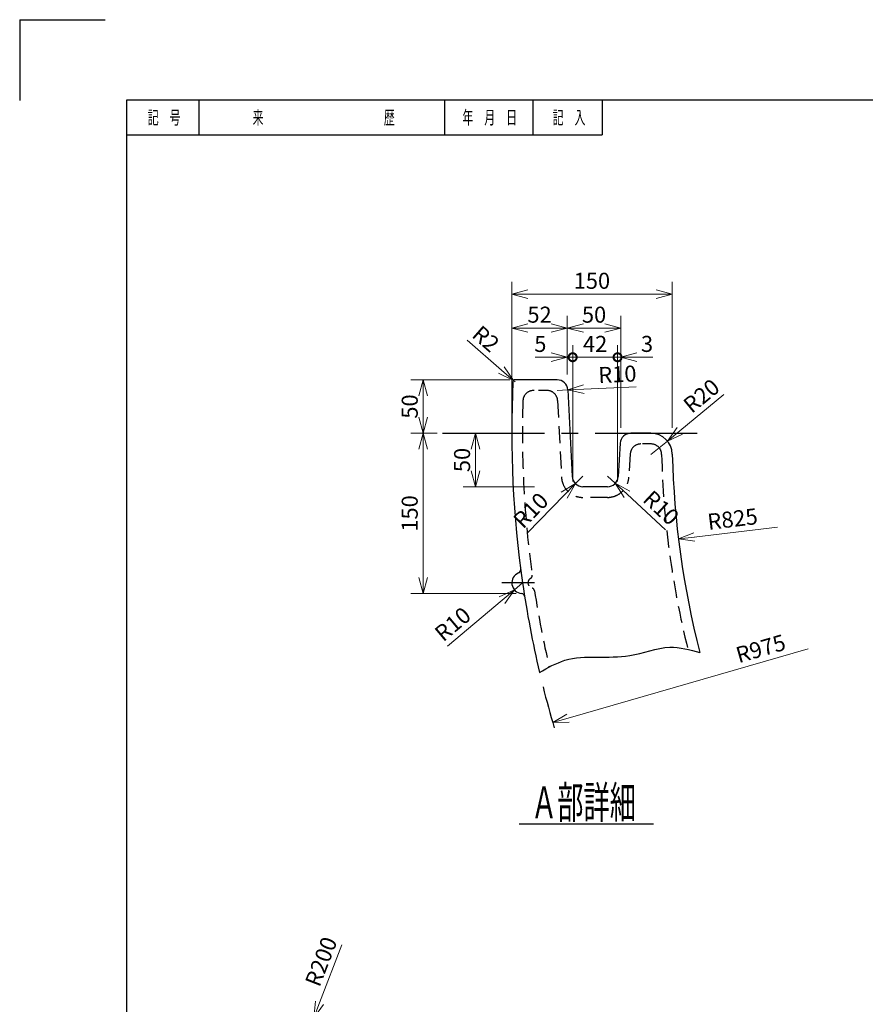
# Model space of a CAD drawing. Units: millimetres. Extents: x 3 to 5944, y 0 to 4201.
# Drawn here: x 3 to 1585, y 2359 to 4201 of the extents above; entities that cross this region are included whole.
import ezdxf

# ---------------------------------------------------------------- set-up
doc = ezdxf.new("R2010")
doc.units = ezdxf.units.MM
doc.header["$LTSCALE"] = 10
doc.header["$PDMODE"] = 1
doc.linetypes.add('CENTER2', pattern=[28.575, 19.05, -3.175, 3.175, -3.175])
doc.linetypes.add('HIDDEN2', pattern=[4.7625, 3.175, -1.5875])
for name, color, linetype in [('FO0001_1', 7, 'Continuous'), ('LH2691_10', 7, 'Continuous'), ('RR0001_5', 7, 'Continuous')]:
    doc.layers.add(name, color=color, linetype=linetype)
doc.styles.add('STD', font='monotxt.shx', dxfattribs={"width": 0.6, "bigfont": 'extfont2.shx'})
doc.dimstyles.new('ASKSTANDARD', dxfattribs={"dimscale": 10, "dimtxt": 3, "dimasz": 3, "dimexe": 1, "dimexo": 1, "dimgap": 1, "dimtad": 3, "dimzin": 9, "dimdsep": 46, "dimtxsty": 'STD', "dimblk": 'OPEN30', "dimcen": 0, "dimclrd": 4, "dimclre": 4, "dimclrt": 4, "dimazin": 2, "dimtm": 1e-09, "dimtfac": 0.5, "dimtmove": 0, "dimatfit": 0, "dimldrblk": 'OPEN30', "dimfxl": 1, "dimtolj": 1, "dimtzin": 0, "dimlwd": 9, "dimlwe": 9, "dimarcsym": 0})
doc.dimstyles.new('ASKSTANDARDRR0P5', dxfattribs={"dimscale": 10, "dimtxt": 3, "dimasz": 3, "dimexe": 1, "dimexo": 1, "dimgap": 1, "dimtad": 3, "dimlfac": 0.5, "dimzin": 9, "dimdsep": 46, "dimtxsty": 'STD', "dimblk": 'OPEN30', "dimcen": 0, "dimclrd": 4, "dimclre": 4, "dimclrt": 4, "dimazin": 2, "dimtm": 1e-09, "dimtfac": 0.5, "dimtmove": 0, "dimatfit": 0, "dimldrblk": 'OPEN30', "dimfxl": 1, "dimtolj": 1, "dimtzin": 0, "dimlwd": 9, "dimlwe": 9, "dimarcsym": 0})
doc.dimstyles.new('ASKSTANDARDRR0P5ORG1P96', dxfattribs={"dimscale": 10, "dimtxt": 3, "dimasz": 3, "dimexe": 1, "dimexo": 1, "dimgap": 1, "dimtad": 3, "dimlfac": 1.958523, "dimzin": 9, "dimdsep": 46, "dimtxsty": 'STD', "dimblk": 'OPEN30', "dimcen": 0, "dimclrd": 4, "dimclre": 4, "dimclrt": 4, "dimazin": 2, "dimtm": 1e-09, "dimtfac": 0.5, "dimtmove": 0, "dimatfit": 0, "dimldrblk": 'OPEN30', "dimfxl": 1, "dimtolj": 1, "dimtzin": 0, "dimlwd": 9, "dimlwe": 9, "dimarcsym": 0})
doc.dimstyles.new('ASKSTANDARDRR0P5ORG4P42', dxfattribs={"dimscale": 10, "dimtxt": 3, "dimasz": 3, "dimexe": 1, "dimexo": 1, "dimgap": 1, "dimtad": 3, "dimlfac": 4.421814, "dimzin": 9, "dimdsep": 46, "dimtxsty": 'STD', "dimblk": 'OPEN30', "dimcen": 0, "dimclrd": 4, "dimclre": 4, "dimclrt": 4, "dimazin": 2, "dimtm": 1e-09, "dimtfac": 0.5, "dimtmove": 0, "dimatfit": 0, "dimldrblk": 'OPEN30', "dimfxl": 1, "dimtolj": 1, "dimtzin": 0, "dimlwd": 9, "dimlwe": 9, "dimarcsym": 0})

# ---------------------------------------------------------------- blocks, each defined once
blk = doc.blocks.new('_Open30')
at = {"color": 0, "linetype": 'ByBlock', "lineweight": -2}
for p, q in [((-1, 0.268), (0, 0)), ((0, 0), (-1, -0.268)), ((0, 0), (-1, 0))]:
    blk.add_line(p, q, dxfattribs=at)
blk = doc.blocks.new('*D53')
at = {"layer": 'Defpoints', "color": 0, "linetype": 'Continuous'}
for p in [(553.1, 2333.6), (480.9, 2147.1)]:
    blk.add_point(p, dxfattribs=at)
at = {"layer": 'LH2691_10', "color": 4, "linetype": 'Continuous', "lineweight": 9}
for p, q in [((605.8, 2469.8), (563.9, 2361.6)), ((480.9, 2147.1), (553.1, 2333.6))]:
    blk.add_line(p, q, dxfattribs=at)
at = {"layer": 'LH2691_10', "color": 4, "linetype": 'Continuous', "lineweight": 9, "xscale": 29.99999955296517, "yscale": 29.99999955296517, "zscale": 29.99999955296517, "rotation": 248.8400896568789}
blk.add_blockref('_Open30', (553.1, 2333.6), dxfattribs=at)
at = {"layer": 'LH2691_10', "color": 4, "linetype": 'Continuous', "insert": (566.9, 2438.7), "char_height": 30, "attachment_point": 5, "rotation": 68.8401, "style": 'STD'}
blk.add_mtext('\\A1;R200', dxfattribs=at)
blk = doc.blocks.new('*D55')
at = {"layer": 'Defpoints', "color": 0, "linetype": 'Continuous'}
for p in [(1223.6, 3687.5), (923.6, 3427.2), (1223.6, 3427.2)]:
    blk.add_point(p, dxfattribs=at)
at = {"layer": 'RR0001_5', "color": 4, "linetype": 'Continuous', "lineweight": 9}
for p, q in [((923.6, 3437.2), (923.6, 3710.4)), ((1223.6, 3437.2), (1223.6, 3710.4)), ((953.6, 3687.5), (1193.6, 3687.5))]:
    blk.add_line(p, q, dxfattribs=at)
at = {"layer": 'RR0001_5', "color": 4, "linetype": 'Continuous', "lineweight": 9, "xscale": 29.99999955296517, "yscale": 29.99999955296517, "zscale": 29.99999955296517, "rotation": 180}
blk.add_blockref('_Open30', (923.6, 3687.5), dxfattribs=at)
at = {"layer": 'RR0001_5', "color": 4, "linetype": 'Continuous', "lineweight": 9, "xscale": 29.99999955296517, "yscale": 29.99999955296517, "zscale": 29.99999955296517}
blk.add_blockref('_Open30', (1223.6, 3687.5), dxfattribs=at)
at = {"layer": 'RR0001_5', "color": 4, "linetype": 'Continuous', "insert": (1073.6, 3712.5), "char_height": 30, "attachment_point": 5, "style": 'STD'}
blk.add_mtext('\\A1;150', dxfattribs=at)
blk = doc.blocks.new('*D56')
at = {"layer": 'Defpoints', "color": 0, "linetype": 'Continuous'}
for p in [(929.9, 3527.2), (757.7, 3427.2), (794.2, 3427.2)]:
    blk.add_point(p, dxfattribs=at)
at = {"layer": 'RR0001_5', "color": 4, "linetype": 'Continuous', "lineweight": 9}
for p, q in [((919.9, 3527.2), (734.8, 3527.2)), ((757.7, 3497.2), (757.7, 3457.2)), ((784.2, 3427.2), (734.8, 3427.2))]:
    blk.add_line(p, q, dxfattribs=at)
at = {"layer": 'RR0001_5', "color": 4, "linetype": 'Continuous', "lineweight": 9, "xscale": 29.99999955296517, "yscale": 29.99999955296517, "zscale": 29.99999955296517}
for p, rotation in [((757.7, 3527.2), 90), ((757.7, 3427.2), 270)]:
    blk.add_blockref('_Open30', p, dxfattribs=dict(at, rotation=rotation))
at = {"layer": 'RR0001_5', "color": 4, "linetype": 'Continuous', "insert": (732.7, 3477.2), "char_height": 30, "attachment_point": 5, "rotation": 90, "style": 'STD'}
blk.add_mtext('\\A1;50', dxfattribs=at)
blk = doc.blocks.new('*D57')
at = {"layer": 'Defpoints', "color": 0, "linetype": 'Continuous'}
for p in [(926.9, 3525.8), (929.9, 3523.2)]:
    blk.add_point(p, dxfattribs=at)
at = {"layer": 'RR0001_5', "color": 4, "linetype": 'Continuous', "lineweight": 9}
for p, q in [((839.9, 3601.6), (904.3, 3545.5)), ((929.9, 3523.2), (926.9, 3525.8))]:
    blk.add_line(p, q, dxfattribs=at)
at = {"layer": 'RR0001_5', "color": 4, "linetype": 'Continuous', "lineweight": 9, "xscale": 29.99999955296517, "yscale": 29.99999955296517, "zscale": 29.99999955296517, "rotation": 318.9300908022243}
blk.add_blockref('_Open30', (926.9, 3525.8), dxfattribs=at)
at = {"layer": 'RR0001_5', "color": 4, "linetype": 'Continuous', "insert": (875.2, 3604), "char_height": 30, "attachment_point": 5, "rotation": 318.9301, "style": 'STD'}
blk.add_mtext('\\A1;R2', dxfattribs=at)
blk = doc.blocks.new('*D58')
at = {"layer": 'Defpoints', "color": 0, "linetype": 'Continuous'}
for p in [(1214.9, 3412.6), (1184, 3387.2)]:
    blk.add_point(p, dxfattribs=at)
at = {"layer": 'RR0001_5', "color": 4, "linetype": 'Continuous', "lineweight": 9}
for p, q in [((1320.6, 3499.5), (1238.1, 3431.7)), ((1184, 3387.2), (1214.9, 3412.6))]:
    blk.add_line(p, q, dxfattribs=at)
at = {"layer": 'RR0001_5', "color": 4, "linetype": 'Continuous', "lineweight": 9, "xscale": 29.99999955296517, "yscale": 29.99999955296517, "zscale": 29.99999955296517, "rotation": 219.4253365745688}
blk.add_blockref('_Open30', (1214.9, 3412.6), dxfattribs=at)
at = {"layer": 'RR0001_5', "color": 4, "linetype": 'Continuous', "insert": (1278.4, 3497.2), "char_height": 30, "attachment_point": 5, "rotation": 39.4253, "style": 'STD'}
blk.add_mtext('\\A1;R20', dxfattribs=at)
blk = doc.blocks.new('*D59')
at = {"layer": 'Defpoints', "color": 0, "linetype": 'Continuous'}
for p in [(794.2, 3427.2), (757.7, 3127.3), (941.6, 3127.3)]:
    blk.add_point(p, dxfattribs=at)
at = {"layer": 'RR0001_5', "color": 4, "linetype": 'Continuous', "lineweight": 9}
for p, q in [((757.7, 3397.2), (757.7, 3157.3)), ((931.6, 3127.3), (734.8, 3127.3))]:
    blk.add_line(p, q, dxfattribs=at)
at = {"layer": 'RR0001_5', "color": 4, "linetype": 'Continuous', "lineweight": 9, "xscale": 29.99999955296517, "yscale": 29.99999955296517, "zscale": 29.99999955296517}
for p, rotation in [((757.7, 3427.2), 90), ((757.7, 3127.3), 270)]:
    blk.add_blockref('_Open30', p, dxfattribs=dict(at, rotation=rotation))
at = {"layer": 'RR0001_5', "color": 4, "linetype": 'Continuous', "insert": (732.7, 3277.2), "char_height": 30, "attachment_point": 5, "rotation": 90, "style": 'STD'}
blk.add_mtext('\\A1;150', dxfattribs=at)
blk = doc.blocks.new('*D60')
at = {"layer": 'Defpoints', "color": 0, "linetype": 'Continuous'}
for p in [(928.5, 3134.3), (943.8, 3147.2)]:
    blk.add_point(p, dxfattribs=at)
at = {"layer": 'RR0001_5', "color": 4, "linetype": 'Continuous', "lineweight": 9}
for p, q in [((943.8, 3147.2), (928.5, 3134.3)), ((803.3, 3029.1), (905.5, 3115))]:
    blk.add_line(p, q, dxfattribs=at)
at = {"layer": 'RR0001_5', "color": 4, "linetype": 'Continuous', "lineweight": 9, "xscale": 29.99999955296517, "yscale": 29.99999955296517, "zscale": 29.99999955296517, "rotation": 40.05138214259983}
blk.add_blockref('_Open30', (928.5, 3134.3), dxfattribs=at)
at = {"layer": 'RR0001_5', "color": 4, "linetype": 'Continuous', "insert": (813.2, 3070.1), "char_height": 30, "attachment_point": 5, "rotation": 40.0514, "style": 'STD'}
blk.add_mtext('\\A1;R10', dxfattribs=at)
blk = doc.blocks.new('*D61')
at = {"layer": 'Defpoints', "color": 0, "linetype": 'Continuous'}
for p in [(1420.7, 3251.8), (1235.5, 3229.4)]:
    blk.add_point(p, dxfattribs=at)
at = {"layer": 'RR0001_5', "color": 4, "linetype": 'Continuous', "lineweight": 9}
blk.add_line((1420.7, 3251.8), (1265.2, 3233), dxfattribs=at)
at = {"layer": 'RR0001_5', "color": 4, "linetype": 'Continuous', "lineweight": 9, "xscale": 29.99999955296517, "yscale": 29.99999955296517, "zscale": 29.99999955296517, "rotation": 186.8845505266792}
blk.add_blockref('_Open30', (1235.5, 3229.4), dxfattribs=at)
at = {"layer": 'RR0001_5', "color": 4, "linetype": 'Continuous', "insert": (1336.7, 3266.8), "char_height": 30, "attachment_point": 5, "rotation": 6.8846, "style": 'STD'}
blk.add_mtext('\\A1;R825', dxfattribs=at)
blk = doc.blocks.new('*D62')
at = {"layer": 'Defpoints', "color": 0, "linetype": 'Continuous'}
for p in [(1478.5, 3024), (1000.2, 2885.8)]:
    blk.add_point(p, dxfattribs=at)
at = {"layer": 'RR0001_5', "color": 4, "linetype": 'Continuous', "lineweight": 9}
blk.add_line((1478.5, 3024), (1029.1, 2894.1), dxfattribs=at)
at = {"layer": 'RR0001_5', "color": 4, "linetype": 'Continuous', "lineweight": 9, "xscale": 29.99999955296517, "yscale": 29.99999955296517, "zscale": 29.99999955296517, "rotation": 196.1207123032376}
blk.add_blockref('_Open30', (1000.2, 2885.8), dxfattribs=at)
at = {"layer": 'RR0001_5', "color": 4, "linetype": 'Continuous', "insert": (1389.4, 3024.3), "char_height": 30, "attachment_point": 5, "rotation": 16.1207, "style": 'STD'}
blk.add_mtext('\\A1;R975', dxfattribs=at)
blk = doc.blocks.new('*D63')
at = {"layer": 'Defpoints', "color": 0, "linetype": 'Continuous'}
for p in [(794.2, 3427.2), (855.7, 3327.2), (976.3, 3327.2)]:
    blk.add_point(p, dxfattribs=at)
at = {"layer": 'RR0001_5', "color": 4, "linetype": 'Continuous', "lineweight": 9}
for p, q in [((855.7, 3397.2), (855.7, 3357.2)), ((966.3, 3327.2), (832.8, 3327.2))]:
    blk.add_line(p, q, dxfattribs=at)
at = {"layer": 'RR0001_5', "color": 4, "linetype": 'Continuous', "lineweight": 9, "xscale": 29.99999955296517, "yscale": 29.99999955296517, "zscale": 29.99999955296517}
for p, rotation in [((855.7, 3427.2), 90), ((855.7, 3327.2), 270)]:
    blk.add_blockref('_Open30', p, dxfattribs=dict(at, rotation=rotation))
at = {"layer": 'RR0001_5', "color": 4, "linetype": 'Continuous', "insert": (830.7, 3377.2), "char_height": 30, "attachment_point": 5, "rotation": 90, "style": 'STD'}
blk.add_mtext('\\A1;50', dxfattribs=at)
blk = doc.blocks.new('*D64')
at = {"layer": 'Defpoints', "color": 0, "linetype": 'Continuous'}
for p in [(1027.6, 3624.1), (1027.6, 3527.2), (923.6, 3427.2)]:
    blk.add_point(p, dxfattribs=at)
at = {"layer": 'RR0001_5', "color": 4, "linetype": 'Continuous', "lineweight": 9}
for p, q in [((923.6, 3437.2), (923.6, 3646.9)), ((1027.6, 3537.2), (1027.6, 3646.9)), ((953.6, 3624.1), (997.6, 3624.1))]:
    blk.add_line(p, q, dxfattribs=at)
at = {"layer": 'RR0001_5', "color": 4, "linetype": 'Continuous', "lineweight": 9, "xscale": 29.99999955296517, "yscale": 29.99999955296517, "zscale": 29.99999955296517, "rotation": 180}
blk.add_blockref('_Open30', (923.6, 3624.1), dxfattribs=at)
at = {"layer": 'RR0001_5', "color": 4, "linetype": 'Continuous', "lineweight": 9, "xscale": 29.99999955296517, "yscale": 29.99999955296517, "zscale": 29.99999955296517}
blk.add_blockref('_Open30', (1027.6, 3624.1), dxfattribs=at)
at = {"layer": 'RR0001_5', "color": 4, "linetype": 'Continuous', "insert": (975.6, 3649.1), "char_height": 30, "attachment_point": 5, "style": 'STD'}
blk.add_mtext('\\A1;52', dxfattribs=at)
blk = doc.blocks.new('*D65')
at = {"layer": 'Defpoints', "color": 0, "linetype": 'Continuous'}
for p in [(1127.6, 3624.1), (1027.6, 3527.2), (1127.6, 3427.2)]:
    blk.add_point(p, dxfattribs=at)
at = {"layer": 'RR0001_5', "color": 4, "linetype": 'Continuous', "lineweight": 9}
for p, q in [((1127.6, 3437.2), (1127.6, 3646.9)), ((1057.6, 3624.1), (1097.6, 3624.1))]:
    blk.add_line(p, q, dxfattribs=at)
at = {"layer": 'RR0001_5', "color": 4, "linetype": 'Continuous', "lineweight": 9, "xscale": 29.99999955296517, "yscale": 29.99999955296517, "zscale": 29.99999955296517, "rotation": 180}
blk.add_blockref('_Open30', (1027.6, 3624.1), dxfattribs=at)
at = {"layer": 'RR0001_5', "color": 4, "linetype": 'Continuous', "lineweight": 9, "xscale": 29.99999955296517, "yscale": 29.99999955296517, "zscale": 29.99999955296517}
blk.add_blockref('_Open30', (1127.6, 3624.1), dxfattribs=at)
at = {"layer": 'RR0001_5', "color": 4, "linetype": 'Continuous', "insert": (1077.6, 3649.1), "char_height": 30, "attachment_point": 5, "style": 'STD'}
blk.add_mtext('\\A1;50', dxfattribs=at)
blk = doc.blocks.new('_DotSmall')
at = {"color": 0, "linetype": 'ByBlock', "const_width": 0.5}
blk.add_lwpolyline([(-0.0625, 0, 1), (0.0625, 0, 1)], format="xyb", close=True, dxfattribs=at)
blk = doc.blocks.new('*D66')
at = {"layer": 'Defpoints', "color": 0, "linetype": 'Continuous'}
for p in [(1037.6, 3569.4), (1027.6, 3527.2), (1037.6, 3327.2)]:
    blk.add_point(p, dxfattribs=at)
at = {"layer": 'RR0001_5', "color": 4, "linetype": 'Continuous', "lineweight": 9}
for p, q in [((1027.6, 3537.2), (1027.6, 3592.2)), ((1037.6, 3337.2), (1037.6, 3592.2)), ((997.6, 3569.4), (967.6, 3569.4)), ((1027.6, 3569.4), (1037.6, 3569.4)), ((1037.6, 3569.4), (1067.6, 3569.4))]:
    blk.add_line(p, q, dxfattribs=at)
at = {"layer": 'RR0001_5', "color": 4, "linetype": 'Continuous', "lineweight": 9, "xscale": 29.99999955296517, "yscale": 29.99999955296517, "zscale": 29.99999955296517}
blk.add_blockref('_Open30', (1027.6, 3569.4), dxfattribs=at)
at = {"layer": 'RR0001_5', "color": 4, "linetype": 'Continuous', "lineweight": 9, "xscale": 29.99999955296517, "yscale": 29.99999955296517, "zscale": 29.99999955296517, "rotation": 180}
blk.add_blockref('_DotSmall', (1037.6, 3569.4), dxfattribs=at)
at = {"layer": 'RR0001_5', "color": 4, "linetype": 'Continuous', "insert": (977.1, 3594.4), "char_height": 30, "attachment_point": 5, "style": 'STD'}
blk.add_mtext('\\A1;5', dxfattribs=at)
blk = doc.blocks.new('*D68')
at = {"layer": 'Defpoints', "color": 0, "linetype": 'Continuous'}
for p in [(1127.6, 3569.4), (1127.6, 3427.2), (1121.6, 3327.2)]:
    blk.add_point(p, dxfattribs=at)
at = {"layer": 'RR0001_5', "color": 4, "linetype": 'Continuous', "lineweight": 9}
for p, q in [((1121.6, 3337.2), (1121.6, 3592.2)), ((1127.6, 3437.2), (1127.6, 3592.2)), ((1121.6, 3569.4), (1091.6, 3569.4)), ((1121.6, 3569.4), (1127.6, 3569.4)), ((1157.6, 3569.4), (1187.6, 3569.4))]:
    blk.add_line(p, q, dxfattribs=at)
at = {"layer": 'RR0001_5', "color": 4, "linetype": 'Continuous', "lineweight": 9, "xscale": 29.99999955296517, "yscale": 29.99999955296517, "zscale": 29.99999955296517}
blk.add_blockref('_DotSmall', (1121.6, 3569.4), dxfattribs=at)
at = {"layer": 'RR0001_5', "color": 4, "linetype": 'Continuous', "lineweight": 9, "xscale": 29.99999955296517, "yscale": 29.99999955296517, "zscale": 29.99999955296517, "rotation": 180}
blk.add_blockref('_Open30', (1127.6, 3569.4), dxfattribs=at)
at = {"layer": 'RR0001_5', "color": 4, "linetype": 'Continuous', "insert": (1176.7, 3594.4), "char_height": 30, "attachment_point": 5, "style": 'STD'}
blk.add_mtext('\\A1;3', dxfattribs=at)
blk = doc.blocks.new('*D69')
at = {"layer": 'Defpoints', "color": 0, "linetype": 'Continuous'}
for p in [(1037.6, 3592.2), (1121.6, 3592.2), (1121.6, 3569.4)]:
    blk.add_point(p, dxfattribs=at)
at = {"layer": 'RR0001_5', "color": 4, "linetype": 'Continuous', "lineweight": 9}
blk.add_line((1037.6, 3569.4), (1121.6, 3569.4), dxfattribs=at)
at = {"layer": 'RR0001_5', "color": 4, "linetype": 'Continuous', "insert": (1079.6, 3594.4), "char_height": 30, "attachment_point": 5, "style": 'STD'}
blk.add_mtext('\\A1;42', dxfattribs=at)
blk = doc.blocks.new('_None')
blk = doc.blocks.new('*D70')
at = {"layer": 'Defpoints', "color": 0, "linetype": 'Continuous'}
for p in [(1056.6, 3347.2), (1042.6, 3332.9)]:
    blk.add_point(p, dxfattribs=at)
at = {"layer": 'RR0001_5', "color": 4, "linetype": 'Continuous', "lineweight": 9}
for p, q in [((1056.6, 3347.2), (1042.6, 3332.9)), ((953.3, 3241.2), (1021.7, 3311.4))]:
    blk.add_line(p, q, dxfattribs=at)
at = {"layer": 'RR0001_5', "color": 4, "linetype": 'Continuous', "lineweight": 9, "xscale": 29.99999955296517, "yscale": 29.99999955296517, "zscale": 29.99999955296517, "rotation": 45.72978815786631}
blk.add_blockref('_Open30', (1042.6, 3332.9), dxfattribs=at)
at = {"layer": 'RR0001_5', "color": 4, "linetype": 'Continuous', "insert": (959.1, 3283), "char_height": 30, "attachment_point": 5, "rotation": 45.7298, "style": 'STD'}
blk.add_mtext('\\A1;R10', dxfattribs=at)
blk = doc.blocks.new('*D71')
at = {"layer": 'Defpoints', "color": 0, "linetype": 'Continuous'}
for p in [(1102.7, 3347.2), (1117.4, 3333.6)]:
    blk.add_point(p, dxfattribs=at)
at = {"layer": 'RR0001_5', "color": 4, "linetype": 'Continuous', "lineweight": 9}
for p, q in [((1102.7, 3347.2), (1117.4, 3333.6)), ((1211.1, 3246.4), (1139.3, 3313.1))]:
    blk.add_line(p, q, dxfattribs=at)
at = {"layer": 'RR0001_5', "color": 4, "linetype": 'Continuous', "lineweight": 9, "xscale": 29.99999955296517, "yscale": 29.99999955296517, "zscale": 29.99999955296517, "rotation": 137.0624961041221}
blk.add_blockref('_Open30', (1117.4, 3333.6), dxfattribs=at)
at = {"layer": 'RR0001_5', "color": 4, "linetype": 'Continuous', "insert": (1203.2, 3287.8), "char_height": 30, "attachment_point": 5, "rotation": 317.0625, "style": 'STD'}
blk.add_mtext('\\A1;R10', dxfattribs=at)
blk = doc.blocks.new('*D72')
at = {"layer": 'Defpoints', "color": 0, "linetype": 'Continuous'}
for p in [(1008.5, 3507.2), (1028.5, 3508.2)]:
    blk.add_point(p, dxfattribs=at)
at = {"layer": 'RR0001_5', "color": 4, "linetype": 'Continuous', "lineweight": 9}
for p, q in [((1008.5, 3507.2), (1028.5, 3508.2)), ((1156.4, 3514.3), (1058.5, 3509.6))]:
    blk.add_line(p, q, dxfattribs=at)
at = {"layer": 'RR0001_5', "color": 4, "linetype": 'Continuous', "lineweight": 9, "xscale": 29.99999955296517, "yscale": 29.99999955296517, "zscale": 29.99999955296517, "rotation": 182.7349241853299}
blk.add_blockref('_Open30', (1028.5, 3508.2), dxfattribs=at)
at = {"layer": 'RR0001_5', "color": 4, "linetype": 'Continuous', "insert": (1121.2, 3537.6), "char_height": 30, "attachment_point": 5, "rotation": 2.7349, "style": 'STD'}
blk.add_mtext('\\A1;R10', dxfattribs=at)

msp = doc.modelspace()

# ---------------------------------------------------------------- linework, layer by layer
at = {"layer": 'FO0001_1', "color": 4, "linetype": 'Continuous'}
for p, q in [((2.996, 4201.001), (162.994, 4201.001)), ((2.996, 4201.001), (2.996, 4050.001)), ((337.996, 4050.5), (337.996, 3985.5)), ((797.996, 4050.5), (797.996, 3985.5)), ((962.996, 4050.5), (962.996, 3985.5)), ((1092.996, 4050.5), (1092.996, 3985.5)), ((202.996, 3985.5), (1092.996, 3985.5))]:
    msp.add_line(p, q, dxfattribs=at)
at = {"layer": 'FO0001_1', "color": 2, "linetype": 'Continuous'}
for p, q in [((202.996, 4050.5), (202.996, 153.001)), ((5740.982, 4050.5), (202.996, 4050.5))]:
    msp.add_line(p, q, dxfattribs=at)
at = {"layer": 'FO0001_1', "color": 4, "linetype": 'Continuous'}
for p in [(202.996, 4050.5), (202.996, 3985.5), (202.996, 3985.5), (202.996, 3985.5), (270.496, 3953), (369.996, 3953), (880.496, 3953), (1027.996, 3953), (1157.996, 3953)]:
    msp.add_point(p, dxfattribs=at)
at = {"layer": 'RR0001_5', "color": 7, "linetype": 'Continuous'}
for p, q in [((1008.538, 3527.204), (929.932, 3527.204)), ((1028.513, 3508.202), (1036.613, 3346.205)), ((1184.036, 3427.204), (1146.399, 3427.204)), ((1126.435, 3408.401), (1122.691, 3346.006)), ((1102.727, 3327.204), (1056.588, 3327.204))]:
    msp.add_line(p, q, dxfattribs=at)
at = {"layer": 'RR0001_5', "color": 4, "linetype": 'HIDDEN2', "ltscale": 0.5}
for p, q in [((989.513, 3507.204), (964.505, 3507.204)), ((1184.036, 3407.204), (1165.235, 3407.204))]:
    msp.add_line(p, q, dxfattribs=at)
at = {"layer": 'RR0001_5', "color": 4, "linetype": 'HIDDEN2'}
for p, q in [((1009.488, 3488.202), (1016.638, 3345.206)), ((1145.271, 3388.402), (1142.655, 3344.808)), ((1102.727, 3307.204), (1056.588, 3307.204))]:
    msp.add_line(p, q, dxfattribs=at)
at = {"layer": 'RR0001_5', "color": 1, "linetype": 'CENTER2'}
for p, q in [((794.175, 3427.204), (1285.677, 3427.204)), ((966.14, 3147.204), (905.3, 3147.204))]:
    msp.add_line(p, q, dxfattribs=at)
at = {"layer": 'RR0001_5', "color": 4, "linetype": 'Continuous'}
msp.add_line((937.76, 2696.412), (1188.841, 2696.412), dxfattribs=at)
at = {"layer": 'RR0001_5', "color": 7, "linetype": 'Continuous'}
for centre, radius, start, end in [((2873.563, 3427.204), 1950, 177.172334, 188.255627), ((1008.538, 3507.204), 20, 2.862405, 90.000003), ((1146.399, 3407.204), 20, 90.000003, 176.566373), ((1184.036, 3387.204), 40, 1.35624, 90.000003), ((2873.563, 3427.204), 1650, 181.356238, 194.397815), ((1056.588, 3347.204), 20, 182.862404, 269.999997), ((1102.727, 3347.204), 20, 269.999997, 356.56637), ((943.77, 3147.204), 20, 111.226605, 265.284629), ((2873.563, 3427.204), 1950, 188.255617, 193.265889)]:
    msp.add_arc(centre, radius, start, end, dxfattribs=at)
at = {"layer": 'RR0001_5', "color": 7, "linetype": 'Continuous', "ltscale": 0.5}
for centre, radius, start, end in [((929.932, 3523.204), 4, 90.000003, 177.172334), ((934.356, 3171.44), 6, 291.226607, 7.513435), ((941.633, 3121.292), 6, 8.997811, 85.284638)]:
    msp.add_arc(centre, radius, start, end, dxfattribs=at)
at = {"layer": 'RR0001_5', "color": 4, "linetype": 'HIDDEN2'}
for centre, radius, start, end in [((964.505, 3487.204), 20, 90.000003, 178.19984), ((989.513, 3487.204), 20, 2.862405, 90.000003), ((2873.563, 3427.204), 1930, 178.19984, 187.902138), ((1165.235, 3387.204), 20, 90.000003, 176.566373), ((1184.036, 3387.204), 20, 1.35624, 90.000003), ((2873.563, 3427.204), 1670, 181.356238, 193.992293), ((1056.588, 3347.204), 40, 182.862404, 269.999997), ((1102.727, 3347.204), 40, 269.999997, 356.56637), ((2873.563, 3427.204), 1930, 188.781433, 193.087976)]:
    msp.add_arc(centre, radius, start, end, dxfattribs=at)
at = {"layer": 'RR0001_5', "color": 4, "linetype": 'HIDDEN2', "ltscale": 0.5}
for centre, radius, start, end in [((963.982, 3147.204), 10, 120.146101, 256.537452), ((955.946, 3161.04), 6, 300.146096, 7.902134), ((960.257, 3131.643), 6, 8.781427, 76.537461)]:
    msp.add_arc(centre, radius, start, end, dxfattribs=at)
at = {"layer": 'RR0001_5', "color": 4, "linetype": 'Continuous'}
msp.add_arc((2873.563, 3427.204), 1950, 194.074747, 196.410221, dxfattribs=at)
at = {"layer": 'RR0001_5', "color": 7, "linetype": 'Continuous'}
msp.add_open_spline([(975.438, 2979.638), (990.993, 2988.523), (1042.414, 3017.894), (1130.791, 2998.551), (1212.633, 3034.101), (1256.769, 3022.203), (1275.653, 3017.113)], degree=3, knots=[0, 0, 0, 0, 52.73356458, 174.32046799, 250.87126311, 308.11818033, 308.11818033, 308.11818033, 308.11818033], dxfattribs=at)
at = {"layer": 'RR0001_5', "color": 4, "linetype": 'Continuous'}
for p in [(1027.563, 3527.204), (1027.563, 3527.204), (1008.538, 3507.204), (1127.563, 3427.204), (1127.563, 3427.204), (1146.399, 3407.204), (1037.563, 3327.204), (1037.563, 3327.204), (1121.563, 3327.204), (1121.563, 3327.204), (1018.538, 3307.204), (1140.399, 3307.204), (1275.653, 3017.113), (975.438, 2979.638)]:
    msp.add_point(p, dxfattribs=at)

# ---------------------------------------------------------------- texts
at = {"layer": 'FO0001_1', "color": 4, "linetype": 'Continuous', "char_height": 25, "attachment_point": 5, "style": 'STD'}
for s, insert in [('\\T1.40;\\W0.60;記\u3000号', (273.232, 4018)), ('\\T1.40;\\W0.60;来\u3000\u3000\u3000\u3000\u3000\u3000\u3000\u3000\u3000\u3000\u3000歴', (571.732, 4018)), ('\\T1.40;\\W0.60;年\u3000月\u3000日', (882.431, 4018)), ('\\T1.40;\\W0.60;記\u3000入', (1030.731, 4018))]:
    msp.add_mtext(s, dxfattribs=dict(at, insert=insert))
at = {"layer": 'RR0001_5', "color": 4, "linetype": 'Continuous', "insert": (959.627, 2736.662), "char_height": 60, "attachment_point": 4, "style": 'STD'}
msp.add_mtext('\\T1.40;\\W0.60;Ａ部詳細', dxfattribs=at)

# ---------------------------------------------------------------- dimensions: what is measured, and where the dimension line sits
at = {"layer": 'LH2691_10', "color": 7, "linetype": 'Continuous'}
dim = msp.add_radius_dim(center=(480.882, 2147.079), mpoint=(553.076, 2333.595), dimstyle='ASKSTANDARD', override={"dimscale": 10, "dimtxt": 3, "dimdec": 0, "dimrnd": 0.1, "dimpost": 'R<>', "dimblk1": 'Open30', "dimblk2": 'Open30', "dimsah": 1, "dimtmove": 1, "dimtzin": 8}, dxfattribs=at)
dim.commit()
dim.dimension.update_dxf_attribs({"geometry": '*D53', "text_midpoint": (566.942, 2438.674)})
at = {"layer": 'RR0001_5', "color": 7, "linetype": 'Continuous'}
for base, p1, p2, override, picture, middle in [((1223.563, 3687.53), (923.563, 3427.204), (1223.563, 3427.204), {"dimscale": 10, "dimtxt": 3, "dimexe": 2.286011, "dimdec": 0, "dimblk1": 'Open30', "dimblk2": 'Open30', "dimsah": 1, "dimtzin": 8}, '*D55', (1073.563, 3687.53)), ((1027.563, 3624.057), (923.563, 3427.204), (1027.563, 3527.204), {"dimscale": 10, "dimtxt": 3, "dimexe": 2.285995, "dimdec": 0, "dimblk1": 'Open30', "dimblk2": 'Open30', "dimsah": 1, "dimtzin": 8}, '*D64', (975.563, 3624.057)), ((1127.563, 3624.057), (1027.563, 3527.204), (1127.563, 3427.204), {"dimscale": 10, "dimtxt": 3, "dimexe": 2.285995, "dimdec": 0, "dimblk1": 'Open30', "dimblk2": 'Open30', "dimsah": 1, "dimse1": 1, "dimtzin": 8}, '*D65', (1077.563, 3624.057)), ((1037.563, 3569.351), (1027.563, 3527.204), (1037.563, 3327.204), {"dimscale": 10, "dimtxt": 3, "dimexe": 2.285995, "dimdec": 0, "dimblk1": 'Open30', "dimblk2": 'DotSmall', "dimsah": 1, "dimtmove": 1, "dimtzin": 8}, '*D66', (977.14, 3569.351)), ((1121.563, 3569.351), (1037.563, 3592.211), (1121.563, 3592.211), {"dimscale": 10, "dimtxt": 3, "dimexe": 2.285995, "dimdec": 0, "dimblk1": 'None', "dimblk2": 'None', "dimsah": 1, "dimse1": 1, "dimse2": 1, "dimtzin": 8}, '*D69', (1079.563, 3569.351)), ((1127.563, 3569.351), (1121.563, 3327.204), (1127.563, 3427.204), {"dimscale": 10, "dimtxt": 3, "dimexe": 2.285995, "dimdec": 0, "dimblk1": 'DotSmall', "dimblk2": 'Open30', "dimsah": 1, "dimtmove": 1, "dimtzin": 8}, '*D68', (1176.718, 3569.351))]:
    dim = msp.add_linear_dim(base=base, p1=p1, p2=p2, dimstyle='ASKSTANDARDRR0P5', override=override, dxfattribs=at)
    dim.commit()
    dim.dimension.update_dxf_attribs({"geometry": picture, "text_midpoint": middle, "dimtype": 160})
for center, mpoint, dimstyle, override, picture, middle in [((929.932, 3523.204), (926.917, 3525.832), 'ASKSTANDARDRR0P5', {"dimscale": 10, "dimtxt": 3, "dimexe": 1, "dimdec": 0, "dimrnd": 0.1, "dimpost": 'R<>', "dimblk1": 'Open30', "dimblk2": 'Open30', "dimsah": 1, "dimtmove": 1, "dimtzin": 8}, '*D57', (858.791, 3585.199)), ((1184.036, 3387.204), (1214.934, 3412.606), 'ASKSTANDARDRR0P5', {"dimscale": 10, "dimtxt": 3, "dimexe": 1, "dimdec": 0, "dimrnd": 0.1, "dimpost": 'R<>', "dimblk1": 'Open30', "dimblk2": 'Open30', "dimsah": 1, "dimtmove": 1, "dimtzin": 8}, '*D58', (1294.323, 3477.875)), ((1420.69, 3251.783), (1235.46, 3229.418), 'ASKSTANDARDRR0P5ORG4P42', {"dimscale": 10, "dimtxt": 3, "dimexe": 1, "dimdec": 0, "dimrnd": 0.1, "dimpost": 'R<>', "dimblk1": 'Open30', "dimblk2": 'Open30', "dimsah": 1, "dimtzin": 8}, '*D61', (1339.668, 3242)), ((943.77, 3147.204), (928.46, 3134.334), 'ASKSTANDARDRR0P5', {"dimscale": 10, "dimtxt": 3, "dimexe": 1, "dimdec": 0, "dimrnd": 0.1, "dimpost": 'R<>', "dimblk1": 'Open30', "dimblk2": 'Open30', "dimsah": 1, "dimtmove": 1, "dimtzin": 8}, '*D60', (829.318, 3050.992)), ((1478.488, 3023.989), (1000.239, 2885.763), 'ASKSTANDARDRR0P5ORG1P96', {"dimscale": 10, "dimtxt": 3, "dimexe": 1, "dimdec": 0, "dimrnd": 0.1, "dimpost": 'R<>', "dimblk1": 'Open30', "dimblk2": 'Open30', "dimsah": 1, "dimtzin": 8}, '*D62', (1396.373, 3000.256))]:
    dim = msp.add_radius_dim(center=center, mpoint=mpoint, dimstyle=dimstyle, override=override, dxfattribs=at)
    dim.commit()
    dim.dimension.update_dxf_attribs({"geometry": picture, "text_midpoint": middle, "dimtype": 164})
for center, mpoint, picture, middle in [((1008.538, 3507.204), (1028.515, 3508.158), '*D72', (1121.215, 3537.615)), ((1056.588, 3347.204), (1042.627, 3332.882), '*D70', (959.11, 3283.024)), ((1102.727, 3347.204), (1117.369, 3333.58), '*D71', (1203.216, 3287.849))]:
    dim = msp.add_radius_dim(center=center, mpoint=mpoint, dimstyle='ASKSTANDARDRR0P5', override={"dimscale": 10, "dimtxt": 3, "dimexe": 1, "dimdec": 0, "dimrnd": 0.1, "dimpost": 'R<>', "dimblk1": 'Open30', "dimblk2": 'Open30', "dimsah": 1, "dimtmove": 1, "dimtzin": 8}, dxfattribs=at)
    dim.commit()
    dim.dimension.update_dxf_attribs({"geometry": picture, "text_midpoint": middle})
for base, p1, p2, override, picture, middle in [((757.707, 3427.204), (929.932, 3527.204), (794.175, 3427.204), {"dimscale": 10, "dimtxt": 3, "dimexe": 2.286011, "dimdec": 0, "dimblk1": 'Open30', "dimblk2": 'Open30', "dimsah": 1, "dimtzin": 8}, '*D56', (757.707, 3477.204)), ((757.707, 3127.292), (794.175, 3427.204), (941.633, 3127.292), {"dimscale": 10, "dimtxt": 3, "dimexe": 2.286011, "dimdec": 0, "dimblk1": 'Open30', "dimblk2": 'Open30', "dimsah": 1, "dimse1": 1, "dimtzin": 8}, '*D59', (757.707, 3277.248)), ((855.7, 3327.204), (794.175, 3427.204), (976.325, 3327.204), {"dimscale": 10, "dimtxt": 3, "dimexe": 2.286011, "dimdec": 0, "dimblk1": 'Open30', "dimblk2": 'Open30', "dimsah": 1, "dimse1": 1, "dimtzin": 8}, '*D63', (855.7, 3377.204))]:
    dim = msp.add_linear_dim(base=base, p1=p1, p2=p2, angle=90, dimstyle='ASKSTANDARDRR0P5', override=override, dxfattribs=at)
    dim.commit()
    dim.dimension.update_dxf_attribs({"geometry": picture, "text_midpoint": middle, "dimtype": 160})

doc.saveas('drawing.dxf')
